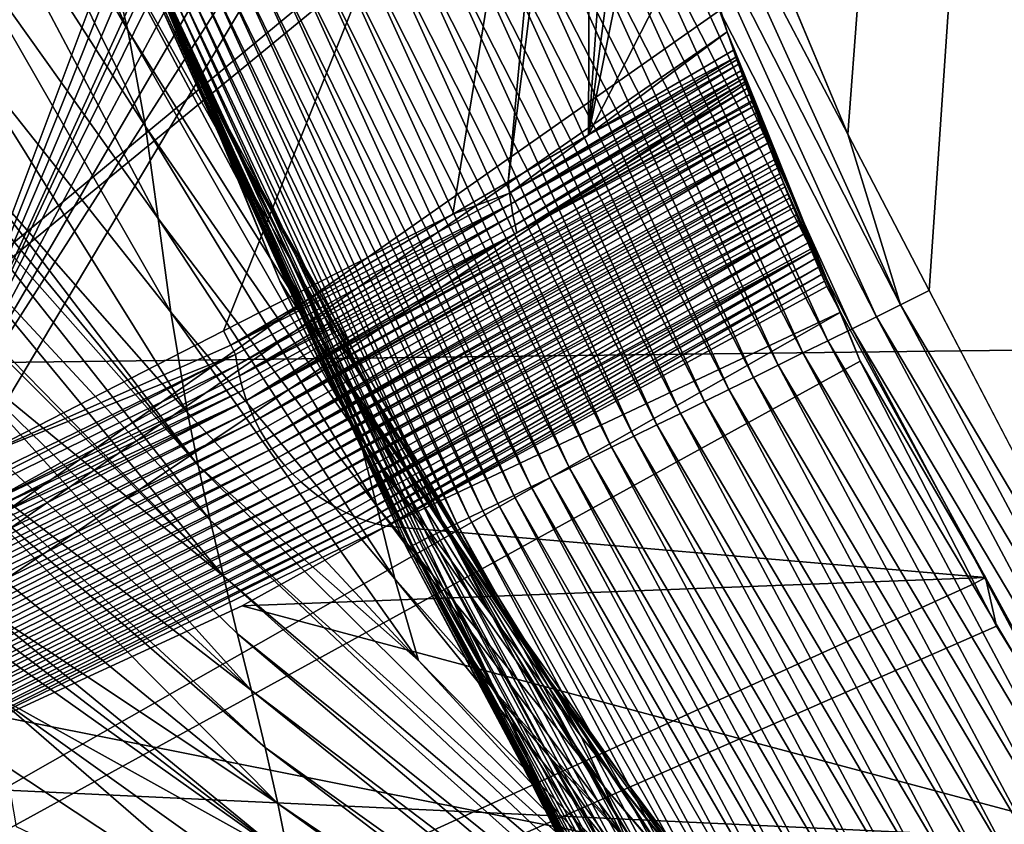
# Model space of a CAD drawing. Extents: x -65 to 65, y -42 to 13.
# Drawn here: x -13 to -11, y -6 to -5 of the extents above; entities that cross this region are included whole.
import ezdxf

# ---------------------------------------------------------------- set-up
doc = ezdxf.new("R2010")
doc.units = 0
doc.header["$MEASUREMENT"] = 0
doc.layers.add('L3', color=7, linetype='Continuous')

msp = doc.modelspace()

# ---------------------------------------------------------------- linework, layer by layer
at = {"layer": 'L3', "color": 7}
for points in [[(-10.31612, 10.24341, 12.1), (-11.46534, -4.888838, 12.1), (-11.67522, -4.387912, 12.1)], [(-11.35255, -5.105548, 12.1), (-11.46534, -4.888838, 12.1), (-10.31612, 10.24341, 12.1)], [(-10.31612, 10.24341, 12.1), (-10.97919, -5.822929, 12.1), (-11.35255, -5.105548, 12.1)], [(-12.76847, -5.384297, 141.3776), (-11.91167, -3.10074, 140.2781), (-11.91167, 2.38257, 141.7473)], [(-12.76847, -5.384297, 141.3776), (-11.91167, 2.38257, 141.7473), (-12.32166, 2.205048, 142.5319)], [(-12.32166, 2.205048, 142.5319), (-12.73656, 2.0254, 143.3258), (-12.76847, -5.384297, 141.3776)], [(-14.67255, 2.138803, 150.231), (-11.91167, -3.10074, 148.2069), (-15.52681, -7.442464, 147.8676)], [(-15.52681, -7.442464, 147.8676), (-11.91167, -3.10074, 148.2069), (-11.89431, -3.517003, 148.092)], [(-11.91003, -3.229023, 140.2401), (-11.91167, -3.10074, 140.2781), (-12.76847, -5.384297, 141.3776)], [(-11.90525, -3.354087, 140.196), (-11.91003, -3.229023, 140.2401), (-12.76847, -5.384297, 141.3776)], [(-12.76847, -5.384297, 141.3776), (-11.89756, -3.476148, 140.1463), (-11.90525, -3.354087, 140.196)], [(-12.76847, -5.384297, 141.3776), (-11.89376, -3.519615, 140.1262), (-11.89756, -3.476148, 140.1463)], [(-15.52681, -7.442464, 147.8676), (-11.89431, -3.517003, 148.092), (-11.89399, -3.51963, 148.0912)], [(-11.89399, -3.51963, 148.0912), (-11.84323, -3.925194, 147.9726), (-15.52681, -7.442464, 147.8676)], [(-11.88714, -3.595384, 140.0912), (-11.89376, -3.519615, 140.1262), (-12.76847, -5.384297, 141.3776)], [(-7.302893, -5.140664, 194.9313), (-6.990467, -3.571384, 189.0747), (-14.32871, -3.655606, 188.8733)], [(-11.87417, -3.711954, 140.0311), (-11.88714, -3.595384, 140.0912), (-12.76847, -5.384297, 141.3776)], [(-7.302893, -5.140664, 194.9313), (-14.32871, -3.655606, 188.8733), (-14.96902, -5.233385, 194.7613)], [(-12.76847, -5.384297, 141.3776), (-11.85879, -3.825987, 139.9661), (-11.87417, -3.711954, 140.0311)], [(-12.76847, -5.384297, 141.3776), (-11.84024, -3.935392, 139.8951), (-11.85879, -3.825987, 139.9661)], [(-11.84323, -3.925194, 147.9726), (-11.84107, -3.935518, 147.9694), (-15.52681, -7.442464, 147.8676)], [(-15.52681, -7.442464, 147.8676), (-11.84107, -3.935518, 147.9694), (-11.75937, -4.325417, 147.8491)], [(-12.68074, -5.340589, 141.2164), (-11.84024, -3.935392, 139.8951), (-12.76847, -5.384297, 141.3776)], [(-12.68074, -5.340589, 141.2164), (-12.33045, -5.161238, 140.5735), (-11.84024, -3.935392, 139.8951)], [(-12.01271, -4.999434, 139.9903), (-11.84024, -3.935392, 139.8951), (-12.33045, -5.161238, 140.5735)], [(-11.936, -4.954675, 139.8289), (-11.84024, -3.935392, 139.8951), (-12.01271, -4.999434, 139.9903)], [(-11.936, -4.954675, 139.8289), (-11.82133, -4.046897, 139.8228), (-11.84024, -3.935392, 139.8951)], [(-11.82489, -4.889846, 139.5952), (-11.82133, -4.046897, 139.8228), (-11.936, -4.954675, 139.8289)], [(-11.82489, -4.889846, 139.5952), (-11.77926, -4.24379, 139.6746), (-11.82133, -4.046897, 139.8228)], [(-12.73541, -4.27374, 41.9568), (-12.75425, -4.103729, 34.5248), (-12.46304, -4.744794, 41.93935)], [(-12.75425, -4.103729, 34.5248), (-12.49878, -4.59872, 34.51162), (-12.46304, -4.744794, 41.93935)], [(-11.75332, -4.345465, 139.5879), (-11.77926, -4.24379, 139.6746), (-11.82489, -4.889846, 139.5952)], [(-12.38147, -4.766538, 19.62646), (-12.60527, -4.256789, 19.63039), (-12.42773, -4.674115, 15.90732)], [(-12.38147, -4.766538, 19.62646), (-12.575, -4.348563, 23.352), (-12.60527, -4.256789, 19.63039)], [(-12.73541, -4.27374, 41.9568), (-12.46304, -4.744794, 41.93935), (-12.43878, -4.878072, 49.35365)], [(-12.72253, -4.43656, 49.37393), (-12.73541, -4.27374, 41.9568), (-12.43878, -4.878072, 49.35365)], [(-15.52681, -7.442464, 147.8676), (-11.75937, -4.325417, 147.8491), (-11.75342, -4.345462, 147.8425)], [(-11.75342, -4.345462, 147.8425), (-11.64304, -4.717578, 147.7215), (-15.52681, -7.442464, 147.8676)], [(-12.3379, -4.853499, 23.34589), (-12.54691, -4.436207, 27.07328), (-12.575, -4.348563, 23.352)], [(-12.38147, -4.766538, 19.62646), (-12.3379, -4.853499, 23.34589), (-12.575, -4.348563, 23.352)], [(-11.82489, -4.889846, 139.5952), (-11.73185, -4.429623, 139.5162), (-11.75332, -4.345465, 139.5879)], [(-11.75332, -4.345465, 139.5879), (-11.73185, -4.429623, 139.5162), (-11.63265, -4.746947, 147.7116)], [(-11.64304, -4.717578, 147.7215), (-11.75332, -4.345465, 139.5879), (-11.63265, -4.746947, 147.7116)], [(-11.71899, -4.406205, 12.10083), (-11.67522, -4.387912, 12.1), (-11.46534, -4.888838, 12.1)], [(-11.75324, -4.420508, 12.1034), (-11.71899, -4.406205, 12.10083), (-11.39223, -5.125287, 12.10084)], [(-11.46534, -4.888838, 12.1), (-11.39223, -5.125287, 12.10084), (-11.71899, -4.406205, 12.10083)], [(-11.82489, -4.889846, 139.5952), (-11.67985, -4.605569, 139.3485), (-11.73185, -4.429623, 139.5162)], [(-11.78793, -4.434994, 12.10777), (-11.75324, -4.420508, 12.1034), (-11.42553, -5.141682, 12.1034)], [(-11.75324, -4.420508, 12.1034), (-11.39223, -5.125287, 12.10084), (-11.42553, -5.141682, 12.1034)], [(-11.73185, -4.429623, 139.5162), (-11.67985, -4.605569, 139.3485), (-11.63265, -4.746947, 147.7116)], [(-12.71311, -4.59601, 56.77682), (-12.72253, -4.43656, 49.37393), (-12.42121, -5.00559, 56.75647)], [(-12.72253, -4.43656, 49.37393), (-12.43878, -4.878072, 49.35365), (-12.42121, -5.00559, 56.75647)], [(-12.54691, -4.436207, 27.07328), (-12.29749, -4.934778, 27.06495), (-12.22835, -5.079741, 34.49877)], [(-12.3379, -4.853499, 23.34589), (-12.29749, -4.934778, 27.06495), (-12.54691, -4.436207, 27.07328)], [(-12.22835, -5.079741, 34.49877), (-12.49878, -4.59872, 34.51162), (-12.54691, -4.436207, 27.07328)], [(-11.82296, -4.449625, 12.11403), (-11.78793, -4.434994, 12.10777), (-11.45926, -5.158296, 12.10777)], [(-11.78793, -4.434994, 12.10777), (-11.42553, -5.141682, 12.1034), (-11.45926, -5.158296, 12.10777)], [(-11.85821, -4.464346, 12.12226), (-11.82296, -4.449625, 12.11403), (-11.49331, -5.175068, 12.11403)], [(-11.82296, -4.449625, 12.11403), (-11.45926, -5.158296, 12.10777), (-11.49331, -5.175068, 12.11403)], [(-11.89355, -4.479103, 12.1325), (-11.85821, -4.464346, 12.12226), (-11.52759, -5.191945, 12.12225)], [(-11.85821, -4.464346, 12.12226), (-11.49331, -5.175068, 12.11403), (-11.52759, -5.191945, 12.12225)], [(-11.56194, -5.208868, 12.1325), (-11.92884, -4.493835, 12.14478), (-11.89355, -4.479103, 12.1325)], [(-11.89355, -4.479103, 12.1325), (-11.52759, -5.191945, 12.12225), (-11.56194, -5.208868, 12.1325)], [(-11.96392, -4.508487, 12.15917), (-11.92884, -4.493835, 12.14478), (-11.59624, -5.225763, 12.14478)], [(-11.56194, -5.208868, 12.1325), (-11.59624, -5.225763, 12.14478), (-11.92884, -4.493835, 12.14478)], [(-11.99865, -4.522991, 12.17564), (-11.96392, -4.508487, 12.15917), (-11.63035, -5.24256, 12.15917)], [(-11.96392, -4.508487, 12.15917), (-11.59624, -5.225763, 12.14478), (-11.63035, -5.24256, 12.15917)], [(-12.03288, -4.537287, 12.19423), (-11.99865, -4.522991, 12.17564), (-11.66412, -5.259197, 12.17566)], [(-11.99865, -4.522991, 12.17564), (-11.63035, -5.24256, 12.15917), (-11.66412, -5.259197, 12.17566)], [(-12.06644, -4.551301, 12.21488), (-12.03288, -4.537287, 12.19423), (-11.69739, -5.275579, 12.19422)], [(-12.03288, -4.537287, 12.19423), (-11.66412, -5.259197, 12.17566), (-11.69739, -5.275579, 12.19422)], [(-12.09918, -4.564975, 12.23756), (-12.06644, -4.551301, 12.21488), (-11.73002, -5.29165, 12.21488)], [(-12.06644, -4.551301, 12.21488), (-11.69739, -5.275579, 12.19422), (-11.73002, -5.29165, 12.21488)], [(-12.13095, -4.578239, 12.26223), (-12.09918, -4.564975, 12.23756), (-11.76185, -5.307329, 12.23757)], [(-12.09918, -4.564975, 12.23756), (-11.73002, -5.29165, 12.21488), (-11.76185, -5.307329, 12.23757)], [(-12.16159, -4.591034, 12.28879), (-12.13095, -4.578239, 12.26223), (-11.79273, -5.322538, 12.26223)], [(-12.13095, -4.578239, 12.26223), (-11.76185, -5.307329, 12.23757), (-11.79273, -5.322538, 12.26223)], [(-12.71311, -4.59601, 56.77682), (-12.42121, -5.00559, 56.75647), (-12.40365, -5.135503, 64.15285)], [(-12.70367, -4.756568, 64.16967), (-12.71311, -4.59601, 56.77682), (-12.40365, -5.135503, 64.15285)], [(-12.19096, -4.6033, 12.31716), (-12.16159, -4.591034, 12.28879), (-11.82252, -5.337208, 12.28878)], [(-12.16159, -4.591034, 12.28879), (-11.79273, -5.322538, 12.26223), (-11.82252, -5.337208, 12.28878)], [(-12.22835, -5.079741, 34.49877), (-12.1772, -5.202134, 41.92242), (-12.49878, -4.59872, 34.51162)], [(-12.46304, -4.744794, 41.93935), (-12.49878, -4.59872, 34.51162), (-12.1772, -5.202134, 41.92242)], [(-12.21893, -4.614978, 12.34721), (-12.19096, -4.6033, 12.31716), (-11.85107, -5.351272, 12.31715)], [(-12.19096, -4.6033, 12.31716), (-11.82252, -5.337208, 12.28878), (-11.85107, -5.351272, 12.31715)], [(-11.63249, -4.746897, 139.1995), (-11.67985, -4.605569, 139.3485), (-11.82489, -4.889846, 139.5952)], [(-11.63265, -4.746947, 147.7116), (-11.67985, -4.605569, 139.3485), (-11.63249, -4.746897, 139.1995)], [(-12.24537, -4.626021, 12.37884), (-12.21893, -4.614978, 12.34721), (-11.87826, -5.364664, 12.34721)], [(-12.21893, -4.614978, 12.34721), (-11.85107, -5.351272, 12.31715), (-11.87826, -5.364664, 12.34721)], [(-12.29328, -4.646027, 12.44625), (-12.27019, -4.636384, 12.4119), (-11.9281, -5.389208, 12.4119)], [(-12.27019, -4.636384, 12.4119), (-12.24537, -4.626021, 12.37884), (-11.90398, -5.377327, 12.37885)], [(-12.27019, -4.636384, 12.4119), (-11.90398, -5.377327, 12.37885), (-11.9281, -5.389208, 12.4119)], [(-12.24537, -4.626021, 12.37884), (-11.87826, -5.364664, 12.34721), (-11.90398, -5.377327, 12.37885)], [(-12.31456, -4.654915, 12.48171), (-12.29328, -4.646027, 12.44625), (-11.95055, -5.400264, 12.44624)], [(-12.29328, -4.646027, 12.44625), (-11.9281, -5.389208, 12.4119), (-11.95055, -5.400264, 12.44624)], [(-12.35148, -4.670336, 12.55534), (-12.33398, -4.663025, 12.51813), (-11.99012, -5.419756, 12.51814)], [(-12.33398, -4.663025, 12.51813), (-12.31456, -4.654915, 12.48171), (-11.97124, -5.410453, 12.48171)], [(-12.33398, -4.663025, 12.51813), (-11.97124, -5.410453, 12.48171), (-11.99012, -5.419756, 12.51814)], [(-12.31456, -4.654915, 12.48171), (-11.95055, -5.400264, 12.44624), (-11.97124, -5.410453, 12.48171)], [(-12.19833, -5.177135, 15.90545), (-12.38147, -4.766538, 19.62646), (-12.42773, -4.674115, 15.90732)], [(-12.19833, -5.177135, 15.90545), (-12.42773, -4.674115, 15.90732), (-12.41475, -4.69682, 12.90206)], [(-12.38066, -4.682519, 12.63142), (-12.36705, -4.676833, 12.59315), (-12.02227, -5.435588, 12.59316)], [(-12.36705, -4.676833, 12.59315), (-12.35148, -4.670336, 12.55534), (-12.00713, -5.428135, 12.55534)], [(-12.36705, -4.676833, 12.59315), (-12.00713, -5.428135, 12.55534), (-12.02227, -5.435588, 12.59316)], [(-12.35148, -4.670336, 12.55534), (-11.99012, -5.419756, 12.51814), (-12.00713, -5.428135, 12.55534)], [(-12.40992, -4.694738, 12.74722), (-12.40207, -4.691459, 12.70861), (-12.05632, -5.452357, 12.70861)], [(-12.40207, -4.691459, 12.70861), (-12.39233, -4.687391, 12.66996), (-12.04684, -5.447695, 12.66996)], [(-12.40207, -4.691459, 12.70861), (-12.04684, -5.447695, 12.66996), (-12.05632, -5.452357, 12.70861)], [(-12.39233, -4.687391, 12.66996), (-12.38066, -4.682519, 12.63142), (-12.0355, -5.442109, 12.63143)], [(-12.39233, -4.687391, 12.66996), (-12.0355, -5.442109, 12.63143), (-12.04684, -5.447695, 12.66996)], [(-12.38066, -4.682519, 12.63142), (-12.02227, -5.435588, 12.59316), (-12.0355, -5.442109, 12.63143)], [(-12.07632, -5.46221, 12.86136), (-12.41601, -4.697329, 12.89333), (-12.42265, -4.700052, 12.86136)], [(-12.42265, -4.700052, 12.86136), (-12.42015, -4.699009, 12.82374), (-12.07389, -5.461013, 12.82373)], [(-12.42265, -4.700052, 12.86136), (-12.07389, -5.461013, 12.82373), (-12.07632, -5.46221, 12.86136)], [(-12.42015, -4.699009, 12.82374), (-12.41593, -4.697246, 12.78564), (-12.06978, -5.458992, 12.78565)], [(-12.42015, -4.699009, 12.82374), (-12.06978, -5.458992, 12.78565), (-12.07389, -5.461013, 12.82373)], [(-12.41601, -4.697329, 12.89333), (-12.25259, -5.092218, 12.90365), (-12.41475, -4.69682, 12.90206)], [(-12.07003, -5.459047, 12.89464), (-12.25259, -5.092218, 12.90365), (-12.41601, -4.697329, 12.89333)], [(-12.07632, -5.46221, 12.86136), (-12.07003, -5.459047, 12.89464), (-12.41601, -4.697329, 12.89333)], [(-12.41593, -4.697246, 12.78564), (-12.40992, -4.694738, 12.74722), (-12.06395, -5.456115, 12.74722)], [(-12.41593, -4.697246, 12.78564), (-12.06395, -5.456115, 12.74722), (-12.06978, -5.458992, 12.78565)], [(-12.41475, -4.69682, 12.90206), (-12.25259, -5.092218, 12.90365), (-12.19833, -5.177135, 15.90545)], [(-12.40992, -4.694738, 12.74722), (-12.05632, -5.452357, 12.70861), (-12.06395, -5.456115, 12.74722)], [(-15.52681, -7.442464, 147.8676), (-11.64304, -4.717578, 147.7215), (-11.63265, -4.746947, 147.7116)], [(-15.52681, -7.442464, 147.8676), (-11.63265, -4.746947, 147.7116), (-11.60709, -4.819178, 147.6874)], [(-12.43878, -4.878072, 49.35365), (-12.46304, -4.744794, 41.93935), (-12.14273, -5.307041, 49.33403)], [(-12.46304, -4.744794, 41.93935), (-12.1772, -5.202134, 41.92242), (-12.14273, -5.307041, 49.33403)], [(-11.82489, -4.889846, 139.5952), (-11.62389, -4.772564, 139.1724), (-11.63249, -4.746897, 139.1995)], [(-11.63265, -4.746947, 147.7116), (-11.63249, -4.746897, 139.1995), (-11.60709, -4.819178, 147.6874)], [(-11.60709, -4.819178, 147.6874), (-11.63249, -4.746897, 139.1995), (-11.47604, -5.135828, 147.5776)], [(-11.47604, -5.135828, 147.5776), (-11.63249, -4.746897, 139.1995), (-11.62389, -4.772564, 139.1724)], [(-12.3803, -5.274192, 71.5485), (-12.6912, -4.92178, 71.55861), (-12.70367, -4.756568, 64.16967)], [(-12.70367, -4.756568, 64.16967), (-12.40365, -5.135503, 64.15285), (-12.3803, -5.274192, 71.5485)], [(-12.13914, -5.264867, 19.62258), (-12.38147, -4.766538, 19.62646), (-12.19833, -5.177135, 15.90545)], [(-12.13914, -5.264867, 19.62258), (-12.3379, -4.853499, 23.34589), (-12.38147, -4.766538, 19.62646)], [(-11.82489, -4.889846, 139.5952), (-11.62051, -4.782071, 139.1626), (-11.62389, -4.772564, 139.1724)], [(-11.47604, -5.135828, 147.5776), (-11.62389, -4.772564, 139.1724), (-11.62051, -4.782071, 139.1626)], [(-11.82489, -4.889846, 139.5952), (-11.93403, -4.970651, 139.8254), (-11.62051, -4.782071, 139.1626)], [(-11.93403, -4.970651, 139.8254), (-11.61919, -4.78575, 139.1593), (-11.62051, -4.782071, 139.1626)], [(-11.93403, -4.970651, 139.8254), (-11.61709, -4.791609, 139.1541), (-11.61919, -4.78575, 139.1593)], [(-11.62051, -4.782071, 139.1626), (-11.61919, -4.78575, 139.1593), (-11.47604, -5.135828, 147.5776)], [(-11.61919, -4.78575, 139.1593), (-11.61709, -4.791609, 139.1541), (-11.47604, -5.135828, 147.5776)], [(-11.93183, -4.98551, 139.8224), (-11.61709, -4.791609, 139.1541), (-11.93403, -4.970651, 139.8254)], [(-11.93183, -4.98551, 139.8224), (-11.61364, -4.801194, 139.1467), (-11.61709, -4.791609, 139.1541)], [(-11.61129, -4.807652, 139.1424), (-11.61364, -4.801194, 139.1467), (-11.93183, -4.98551, 139.8224)], [(-11.47604, -5.135828, 147.5776), (-11.61709, -4.791609, 139.1541), (-11.61364, -4.801194, 139.1467)], [(-11.47604, -5.135828, 147.5776), (-11.61364, -4.801194, 139.1467), (-11.61129, -4.807652, 139.1424)], [(-11.61129, -4.807652, 139.1424), (-11.93183, -4.98551, 139.8224), (-11.92962, -5.00033, 139.8193)], [(-11.92962, -5.00033, 139.8193), (-11.60977, -4.811842, 139.1399), (-11.61129, -4.807652, 139.1424)], [(-11.92962, -5.00033, 139.8193), (-11.60812, -4.816358, 139.1373), (-11.60977, -4.811842, 139.1399)], [(-11.61129, -4.807652, 139.1424), (-11.60977, -4.811842, 139.1399), (-11.47604, -5.135828, 147.5776)], [(-11.60977, -4.811842, 139.1399), (-11.60812, -4.816358, 139.1373), (-11.47604, -5.135828, 147.5776)], [(-11.60709, -4.819178, 147.6874), (-11.47604, -5.135828, 147.5776), (-15.52681, -7.442464, 147.8676)], [(-11.92962, -5.00033, 139.8193), (-11.92659, -5.015052, 139.8167), (-11.60812, -4.816358, 139.1373)], [(-11.60482, -4.825375, 139.133), (-11.60812, -4.816358, 139.1373), (-11.92659, -5.015052, 139.8167)], [(-11.60482, -4.825375, 139.133), (-11.92659, -5.015052, 139.8167), (-11.9242, -5.025444, 139.815)], [(-11.60482, -4.825375, 139.133), (-11.9242, -5.025444, 139.815), (-11.60175, -4.833713, 139.1298)], [(-11.47604, -5.135828, 147.5776), (-11.60812, -4.816358, 139.1373), (-11.60482, -4.825375, 139.133)], [(-11.55718, -4.949865, 139.2368), (-11.60482, -4.825375, 139.133), (-11.60175, -4.833713, 139.1298)], [(-11.60482, -4.825375, 139.133), (-11.55718, -4.949865, 139.2368), (-11.47604, -5.135828, 147.5776)], [(-12.78403, -4.875372, 75.25612), (-12.7916, -4.83119, 73.59823), (-12.36555, -5.347636, 75.24741)], [(-12.36555, -5.347636, 75.24741), (-12.7916, -4.83119, 73.59823), (-12.6912, -4.92178, 71.55861)], [(-11.60175, -4.833713, 139.1298), (-11.9242, -5.025444, 139.815), (-11.59852, -4.842423, 139.1272)], [(-11.9242, -5.025444, 139.815), (-11.59772, -4.844556, 139.1267), (-11.59852, -4.842423, 139.1272)], [(-11.60175, -4.833713, 139.1298), (-11.59852, -4.842423, 139.1272), (-11.55718, -4.949865, 139.2368)], [(-11.55718, -4.949865, 139.2368), (-11.59852, -4.842423, 139.1272), (-11.59772, -4.844556, 139.1267)], [(-12.03172, -5.41999, 27.0568), (-12.29749, -4.934778, 27.06495), (-12.3379, -4.853499, 23.34589)], [(-12.13914, -5.264867, 19.62258), (-12.03172, -5.41999, 27.0568), (-12.3379, -4.853499, 23.34589)], [(-12.29844, -5.257783, 140.5639), (-11.59218, -4.859385, 139.1243), (-11.59566, -4.850111, 139.1255)], [(-12.29844, -5.257783, 140.5639), (-11.59566, -4.850111, 139.1255), (-11.9242, -5.025444, 139.815)], [(-11.9242, -5.025444, 139.815), (-11.59566, -4.850111, 139.1255), (-11.59772, -4.844556, 139.1267)], [(-11.55718, -4.949865, 139.2368), (-11.59772, -4.844556, 139.1267), (-11.59566, -4.850111, 139.1255)], [(-11.59566, -4.850111, 139.1255), (-11.59218, -4.859385, 139.1243), (-11.55718, -4.949865, 139.2368)], [(-12.29844, -5.257783, 140.5639), (-11.58869, -4.868648, 139.1239), (-11.59218, -4.859385, 139.1243)], [(-12.29844, -5.257783, 140.5639), (-11.58711, -4.872827, 139.1241), (-11.58869, -4.868648, 139.1239)], [(-11.55718, -4.949865, 139.2368), (-11.59218, -4.859385, 139.1243), (-11.58869, -4.868648, 139.1239)], [(-11.58869, -4.868648, 139.1239), (-11.58711, -4.872827, 139.1241), (-11.55718, -4.949865, 139.2368)], [(-12.34884, -5.423537, 78.94737), (-12.76716, -4.973849, 78.9514), (-12.78403, -4.875372, 75.25612)], [(-12.34884, -5.423537, 78.94737), (-12.78403, -4.875372, 75.25612), (-12.36555, -5.347636, 75.24741)], [(-12.43878, -4.878072, 49.35365), (-12.14273, -5.307041, 49.33403), (-12.11799, -5.404219, 56.73681)], [(-12.42121, -5.00559, 56.75647), (-12.43878, -4.878072, 49.35365), (-12.11799, -5.404219, 56.73681)], [(-12.29282, -5.272004, 140.563), (-11.58711, -4.872827, 139.1241), (-12.29844, -5.257783, 140.5639)], [(-12.29282, -5.272004, 140.563), (-11.58516, -4.877947, 139.1243), (-11.58711, -4.872827, 139.1241)], [(-12.2865, -5.285732, 140.5625), (-11.58516, -4.877947, 139.1243), (-12.29282, -5.272004, 140.563)], [(-12.2865, -5.285732, 140.5625), (-11.58159, -4.88733, 139.1255), (-11.58516, -4.877947, 139.1243)], [(-11.55718, -4.949865, 139.2368), (-11.58711, -4.872827, 139.1241), (-11.58516, -4.877947, 139.1243)], [(-11.55718, -4.949865, 139.2368), (-11.58516, -4.877947, 139.1243), (-11.58159, -4.88733, 139.1255)], [(-11.58004, -4.891377, 139.1263), (-11.58159, -4.88733, 139.1255), (-12.2865, -5.285732, 140.5625)], [(-11.58004, -4.891377, 139.1263), (-12.2865, -5.285732, 140.5625), (-11.57624, -4.901235, 139.1288)], [(-11.936, -4.954675, 139.8289), (-11.93403, -4.970651, 139.8254), (-11.82489, -4.889846, 139.5952)], [(-11.58159, -4.88733, 139.1255), (-11.58004, -4.891377, 139.1263), (-11.55718, -4.949865, 139.2368)], [(-11.55718, -4.949865, 139.2368), (-11.58004, -4.891377, 139.1263), (-11.57624, -4.901235, 139.1288)], [(-11.46534, -4.888838, 12.1), (-11.35255, -5.105548, 12.1), (-11.39223, -5.125287, 12.10084)], [(-11.57624, -4.901235, 139.1288), (-12.2865, -5.285732, 140.5625), (-12.27949, -5.299091, 140.5625)], [(-11.57624, -4.901235, 139.1288), (-12.27949, -5.299091, 140.5625), (-12.27182, -5.312035, 140.563)], [(-11.57624, -4.901235, 139.1288), (-12.27182, -5.312035, 140.563), (-11.57183, -4.912632, 139.1328)], [(-11.57624, -4.901235, 139.1288), (-11.57183, -4.912632, 139.1328), (-11.55718, -4.949865, 139.2368)], [(-12.36555, -5.347636, 75.24741), (-12.6912, -4.92178, 71.55861), (-12.3803, -5.274192, 71.5485)], [(-11.57183, -4.912632, 139.1328), (-12.27182, -5.312035, 140.563), (-11.56735, -4.924118, 139.138)], [(-11.56735, -4.924118, 139.138), (-12.27182, -5.312035, 140.563), (-12.26353, -5.324519, 140.5639)], [(-11.56735, -4.924118, 139.138), (-12.26353, -5.324519, 140.5639), (-11.56511, -4.929813, 139.1412)], [(-11.55718, -4.949865, 139.2368), (-11.57183, -4.912632, 139.1328), (-11.56735, -4.924118, 139.138)], [(-11.55718, -4.949865, 139.2368), (-11.56735, -4.924118, 139.138), (-11.56511, -4.929813, 139.1412)], [(-12.22835, -5.079741, 34.49877), (-12.29749, -4.934778, 27.06495), (-11.94344, -5.546621, 34.48627)], [(-12.03172, -5.41999, 27.0568), (-11.94344, -5.546621, 34.48627), (-12.29749, -4.934778, 27.06495)], [(-12.26353, -5.324519, 140.5639), (-11.5628, -4.935672, 139.1445), (-11.56511, -4.929813, 139.1412)], [(-12.26353, -5.324519, 140.5639), (-11.55957, -4.943841, 139.15), (-11.5628, -4.935672, 139.1445)], [(-11.56511, -4.929813, 139.1412), (-11.5628, -4.935672, 139.1445), (-11.55718, -4.949865, 139.2368)], [(-11.55718, -4.949865, 139.2368), (-11.5628, -4.935672, 139.1445), (-11.55957, -4.943841, 139.15)], [(-12.25463, -5.3365, 140.5653), (-11.55957, -4.943841, 139.15), (-12.26353, -5.324519, 140.5639)], [(-12.25463, -5.3365, 140.5653), (-11.55779, -4.948338, 139.153), (-11.55957, -4.943841, 139.15)], [(-11.55419, -4.957332, 139.1602), (-11.55779, -4.948338, 139.153), (-12.25463, -5.3365, 140.5653)], [(-11.55718, -4.949865, 139.2368), (-11.55957, -4.943841, 139.15), (-11.55779, -4.948338, 139.153)], [(-11.55779, -4.948338, 139.153), (-11.55419, -4.957332, 139.1602), (-11.55718, -4.949865, 139.2368)], [(-11.54062, -4.990947, 139.1935), (-11.53674, -5.000383, 139.2056), (-11.55718, -4.949865, 139.2368)], [(-11.53674, -5.000383, 139.2056), (-11.53344, -5.008416, 139.2159), (-11.55718, -4.949865, 139.2368)], [(-11.55718, -4.949865, 139.2368), (-11.53344, -5.008416, 139.2159), (-11.53114, -5.013959, 139.2244)], [(-11.55718, -4.949865, 139.2368), (-11.53114, -5.013959, 139.2244), (-11.52571, -5.027051, 139.2442)], [(-11.52571, -5.027051, 139.2442), (-11.52047, -5.039525, 139.2668), (-11.55718, -4.949865, 139.2368)], [(-11.55718, -4.949865, 139.2368), (-11.52047, -5.039525, 139.2668), (-11.51696, -5.047881, 139.282)], [(-11.55718, -4.949865, 139.2368), (-11.51696, -5.047881, 139.282), (-11.5154, -5.05154, 139.2898)], [(-11.55718, -4.949865, 139.2368), (-11.55419, -4.957332, 139.1602), (-11.55236, -4.961932, 139.1639)], [(-11.55718, -4.949865, 139.2368), (-11.55236, -4.961932, 139.1639), (-11.54833, -4.971928, 139.1734)], [(-11.54833, -4.971928, 139.1734), (-11.54605, -4.977582, 139.1788), (-11.55718, -4.949865, 139.2368)], [(-11.55718, -4.949865, 139.2368), (-11.54605, -4.977582, 139.1788), (-11.54248, -4.986363, 139.1885)], [(-11.55718, -4.949865, 139.2368), (-11.54248, -4.986363, 139.1885), (-11.54062, -4.990947, 139.1935)], [(-11.5154, -5.05154, 139.2898), (-11.51113, -5.061595, 139.3113), (-11.55718, -4.949865, 139.2368)], [(-11.55718, -4.949865, 139.2368), (-11.51113, -5.061595, 139.3113), (-11.50622, -5.073035, 139.3407)], [(-11.55718, -4.949865, 139.2368), (-11.50622, -5.073035, 139.3407), (-11.50181, -5.083317, 139.367)], [(-11.50181, -5.083317, 139.367), (-11.49795, -5.092212, 139.3957), (-11.55718, -4.949865, 139.2368)], [(-11.55718, -4.949865, 139.2368), (-11.49795, -5.092212, 139.3957), (-11.49469, -5.099737, 139.42)], [(-11.55718, -4.949865, 139.2368), (-11.49469, -5.099737, 139.42), (-11.47533, -5.135233, 139.5479)], [(-11.47604, -5.135828, 147.5776), (-11.55718, -4.949865, 139.2368), (-11.47533, -5.135233, 139.5479)], [(-12.25463, -5.3365, 140.5653), (-12.24546, -5.347625, 140.5671), (-11.55419, -4.957332, 139.1602)], [(-12.24546, -5.347625, 140.5671), (-11.55236, -4.961932, 139.1639), (-11.55419, -4.957332, 139.1602)], [(-12.24546, -5.347625, 140.5671), (-11.54833, -4.971928, 139.1734), (-11.55236, -4.961932, 139.1639)], [(-11.936, -4.954675, 139.8289), (-12.01271, -4.999434, 139.9903), (-11.93403, -4.970651, 139.8254)], [(-12.33058, -5.501345, 82.64848), (-12.76716, -4.973849, 78.9514), (-12.34884, -5.423537, 78.94737)], [(-12.33058, -5.501345, 82.64848), (-12.75028, -5.072395, 82.64928), (-12.76716, -4.973849, 78.9514)], [(-11.93403, -4.970651, 139.8254), (-12.01271, -4.999434, 139.9903), (-12.32054, -5.180961, 140.5734)], [(-11.93403, -4.970651, 139.8254), (-12.32054, -5.180961, 140.5734), (-11.93183, -4.98551, 139.8224)], [(-12.23476, -5.359266, 140.5695), (-11.54833, -4.971928, 139.1734), (-12.24546, -5.347625, 140.5671)], [(-12.23476, -5.359266, 140.5695), (-11.54605, -4.977582, 139.1788), (-11.54833, -4.971928, 139.1734)], [(-11.54248, -4.986363, 139.1885), (-11.54605, -4.977582, 139.1788), (-12.23476, -5.359266, 140.5695)], [(-11.93183, -4.98551, 139.8224), (-12.32054, -5.180961, 140.5734), (-12.31389, -5.193874, 140.5735)], [(-11.93183, -4.98551, 139.8224), (-12.31389, -5.193874, 140.5735), (-12.31161, -5.208642, 140.5706)], [(-11.92962, -5.00033, 139.8193), (-11.93183, -4.98551, 139.8224), (-12.31161, -5.208642, 140.5706)], [(-12.23476, -5.359266, 140.5695), (-12.22338, -5.370321, 140.5725), (-11.54248, -4.986363, 139.1885)], [(-12.22338, -5.370321, 140.5725), (-11.54062, -4.990947, 139.1935), (-11.54248, -4.986363, 139.1885)], [(-12.22338, -5.370321, 140.5725), (-11.53674, -5.000383, 139.2056), (-11.54062, -4.990947, 139.1935)], [(-12.40365, -5.135503, 64.15285), (-12.42121, -5.00559, 56.75647), (-12.09333, -5.504942, 64.13658)], [(-12.42121, -5.00559, 56.75647), (-12.11799, -5.404219, 56.73681), (-12.09333, -5.504942, 64.13658)], [(-12.33045, -5.161238, 140.5735), (-12.32054, -5.180961, 140.5734), (-12.01271, -4.999434, 139.9903)], [(-11.92962, -5.00033, 139.8193), (-12.31161, -5.208642, 140.5706), (-12.30856, -5.223395, 140.5681)], [(-12.30856, -5.223395, 140.5681), (-11.92659, -5.015052, 139.8167), (-11.92962, -5.00033, 139.8193)], [(-12.21149, -5.38061, 140.5759), (-11.53674, -5.000383, 139.2056), (-12.22338, -5.370321, 140.5725)], [(-12.21149, -5.38061, 140.5759), (-11.53344, -5.008416, 139.2159), (-11.53674, -5.000383, 139.2056)], [(-12.30856, -5.223395, 140.5681), (-11.9242, -5.025444, 139.815), (-11.92659, -5.015052, 139.8167)], [(-11.53114, -5.013959, 139.2244), (-11.53344, -5.008416, 139.2159), (-12.21149, -5.38061, 140.5759)], [(-12.19914, -5.390094, 140.5798), (-11.53114, -5.013959, 139.2244), (-12.21149, -5.38061, 140.5759)], [(-12.18639, -5.398742, 140.5842), (-11.53114, -5.013959, 139.2244), (-12.19914, -5.390094, 140.5798)], [(-12.18639, -5.398742, 140.5842), (-11.52571, -5.027051, 139.2442), (-11.53114, -5.013959, 139.2244)], [(-12.30616, -5.23366, 140.5665), (-11.9242, -5.025444, 139.815), (-12.30856, -5.223395, 140.5681)], [(-12.30318, -5.24348, 140.5654), (-11.9242, -5.025444, 139.815), (-12.30616, -5.23366, 140.5665)], [(-11.9242, -5.025444, 139.815), (-12.30318, -5.24348, 140.5654), (-12.29844, -5.257783, 140.5639)], [(-12.17329, -5.406527, 140.589), (-11.52571, -5.027051, 139.2442), (-12.18639, -5.398742, 140.5842)], [(-12.17329, -5.406527, 140.589), (-11.52047, -5.039525, 139.2668), (-11.52571, -5.027051, 139.2442)], [(-12.17329, -5.406527, 140.589), (-11.51696, -5.047881, 139.282), (-11.52047, -5.039525, 139.2668)], [(-11.5154, -5.05154, 139.2898), (-11.51696, -5.047881, 139.282), (-12.17329, -5.406527, 140.589)], [(-12.15989, -5.413425, 140.5942), (-11.5154, -5.05154, 139.2898), (-12.17329, -5.406527, 140.589)], [(-12.14655, -5.419294, 140.5996), (-11.5154, -5.05154, 139.2898), (-12.15989, -5.413425, 140.5942)], [(-12.14655, -5.419294, 140.5996), (-11.51113, -5.061595, 139.3113), (-11.5154, -5.05154, 139.2898)], [(-12.13274, -5.424373, 140.6055), (-11.51113, -5.061595, 139.3113), (-12.14655, -5.419294, 140.5996)], [(-12.13274, -5.424373, 140.6055), (-11.50622, -5.073035, 139.3407), (-11.51113, -5.061595, 139.3113)], [(-12.33058, -5.501345, 82.64848), (-12.74804, -5.085478, 83.14021), (-12.75028, -5.072395, 82.64928)], [(-12.1188, -5.428513, 140.6117), (-11.50622, -5.073035, 139.3407), (-12.13274, -5.424373, 140.6055)], [(-12.1188, -5.428513, 140.6117), (-11.50181, -5.083317, 139.367), (-11.50622, -5.073035, 139.3407)], [(-12.73339, -5.171027, 86.35034), (-12.74804, -5.085478, 83.14021), (-12.33058, -5.501345, 82.64848)], [(-12.22835, -5.079741, 34.49877), (-11.94344, -5.546621, 34.48627), (-11.87835, -5.645648, 41.90601)], [(-11.87835, -5.645648, 41.90601), (-12.1772, -5.202134, 41.92242), (-12.22835, -5.079741, 34.49877)], [(-12.10479, -5.431701, 140.6183), (-11.50181, -5.083317, 139.367), (-12.1188, -5.428513, 140.6117)], [(-12.10479, -5.431701, 140.6183), (-11.49795, -5.092212, 139.3957), (-11.50181, -5.083317, 139.367)], [(-12.25259, -5.092218, 12.90365), (-12.06858, -5.458307, 12.90499), (-12.19833, -5.177135, 15.90545)], [(-12.07003, -5.459047, 12.89464), (-12.06858, -5.458307, 12.90499), (-12.25259, -5.092218, 12.90365)], [(-11.49469, -5.099737, 139.42), (-11.49795, -5.092212, 139.3957), (-12.10479, -5.431701, 140.6183)], [(-12.10479, -5.431701, 140.6183), (-11.47533, -5.135233, 139.5479), (-11.49469, -5.099737, 139.42)], [(-11.39223, -5.125287, 12.10084), (-11.35255, -5.105548, 12.1), (-10.97919, -5.822929, 12.1)], [(-11.42553, -5.141682, 12.1034), (-11.39223, -5.125287, 12.10084), (-11.02125, -5.822986, 12.10083)], [(-11.39223, -5.125287, 12.10084), (-10.97919, -5.822929, 12.1), (-11.02125, -5.822986, 12.10083)], [(-15.52681, -7.442464, 147.8676), (-11.47604, -5.135828, 147.5776), (-11.44814, -5.203222, 147.5543)], [(-7.5248, -6.710888, 200.7913), (-7.302893, -5.140664, 194.9313), (-14.96902, -5.233385, 194.7613)], [(-12.40365, -5.135503, 64.15285), (-12.09333, -5.504942, 64.13658), (-12.06032, -5.617975, 71.53858)], [(-12.3803, -5.274192, 71.5485), (-12.40365, -5.135503, 64.15285), (-12.06032, -5.617975, 71.53858)], [(-12.10479, -5.431701, 140.6183), (-11.2748, -5.502978, 140.874), (-11.47533, -5.135233, 139.5479)], [(-11.47604, -5.135828, 147.5776), (-11.47533, -5.135233, 139.5479), (-11.44814, -5.203222, 147.5543)], [(-11.44814, -5.203222, 147.5543), (-11.47533, -5.135233, 139.5479), (-11.2748, -5.502978, 140.874)], [(-11.45926, -5.158296, 12.10777), (-11.42553, -5.141682, 12.1034), (-11.05346, -5.841416, 12.10339)], [(-11.42553, -5.141682, 12.1034), (-11.02125, -5.822986, 12.10083), (-11.05346, -5.841416, 12.10339)], [(-12.68074, -5.340589, 141.2164), (-12.32054, -5.180961, 140.5734), (-12.33045, -5.161238, 140.5735)], [(-11.49331, -5.175068, 12.11403), (-11.45926, -5.158296, 12.10777), (-11.08609, -5.860091, 12.10776)], [(-11.45926, -5.158296, 12.10777), (-11.05346, -5.841416, 12.10339), (-11.08609, -5.860091, 12.10776)], [(-12.33058, -5.501345, 82.64848), (-12.31136, -5.580332, 86.35064), (-12.73339, -5.171027, 86.35034)], [(-12.73339, -5.171027, 86.35034), (-12.31136, -5.580332, 86.35064), (-12.29188, -5.659678, 90.05369)], [(-12.73339, -5.171027, 86.35034), (-12.29188, -5.659678, 90.05369), (-12.71648, -5.269748, 90.05478)], [(-12.68074, -5.340589, 141.2164), (-12.31389, -5.193874, 140.5735), (-12.32054, -5.180961, 140.5734)], [(-12.19833, -5.177135, 15.90545), (-12.06858, -5.458307, 12.90499), (-11.94958, -5.66944, 15.90363)], [(-12.19833, -5.177135, 15.90545), (-11.94958, -5.66944, 15.90363), (-12.13914, -5.264867, 19.62258)], [(-11.52759, -5.191945, 12.12225), (-11.49331, -5.175068, 12.11403), (-11.11904, -5.878952, 12.11403)], [(-11.49331, -5.175068, 12.11403), (-11.08609, -5.860091, 12.10776), (-11.11904, -5.878952, 12.11403)], [(-13.03778, -5.547302, 141.8475), (-13.03567, -5.562173, 141.8446), (-12.31389, -5.193874, 140.5735)], [(-13.03778, -5.547302, 141.8475), (-12.31389, -5.193874, 140.5735), (-12.68074, -5.340589, 141.2164)], [(-12.31161, -5.208642, 140.5706), (-12.31389, -5.193874, 140.5735), (-13.03567, -5.562173, 141.8446)], [(-11.56194, -5.208868, 12.1325), (-11.52759, -5.191945, 12.12225), (-11.1522, -5.897926, 12.12226)], [(-11.52759, -5.191945, 12.12225), (-11.11904, -5.878952, 12.11403), (-11.1522, -5.897926, 12.12226)], [(-15.52681, -7.442464, 147.8676), (-11.44814, -5.203222, 147.5543), (-11.28966, -5.511172, 147.4421)], [(-12.31161, -5.208642, 140.5706), (-13.03567, -5.562173, 141.8446), (-12.66108, -5.401649, 141.2103)], [(-12.30856, -5.223395, 140.5681), (-12.31161, -5.208642, 140.5706), (-12.66108, -5.401649, 141.2103)], [(-11.87835, -5.645648, 41.90601), (-11.83478, -5.723352, 49.31509), (-12.1772, -5.202134, 41.92242)], [(-12.14273, -5.307041, 49.33403), (-12.1772, -5.202134, 41.92242), (-11.83478, -5.723352, 49.31509)], [(-11.18544, -5.916945, 12.13249), (-11.59624, -5.225763, 12.14478), (-11.56194, -5.208868, 12.1325)], [(-11.56194, -5.208868, 12.1325), (-11.1522, -5.897926, 12.12226), (-11.18544, -5.916945, 12.13249)], [(-11.44814, -5.203222, 147.5543), (-11.2748, -5.502978, 140.874), (-11.28966, -5.511172, 147.4421)], [(-12.30856, -5.223395, 140.5681), (-12.66108, -5.401649, 141.2103), (-12.30616, -5.23366, 140.5665)], [(-7.5248, -6.710888, 200.7913), (-14.96902, -5.233385, 194.7613), (-15.42368, -6.815142, 200.6638)], [(-12.30616, -5.23366, 140.5665), (-12.66108, -5.401649, 141.2103), (-12.65856, -5.411869, 141.2089)], [(-12.30616, -5.23366, 140.5665), (-12.65856, -5.411869, 141.2089), (-12.30318, -5.24348, 140.5654)], [(-11.63035, -5.24256, 12.15917), (-11.59624, -5.225763, 12.14478), (-11.21862, -5.935936, 12.14478)], [(-11.18544, -5.916945, 12.13249), (-11.21862, -5.935936, 12.14478), (-11.59624, -5.225763, 12.14478)], [(-12.30318, -5.24348, 140.5654), (-12.65856, -5.411869, 141.2089), (-12.65571, -5.421869, 141.2078)], [(-12.30318, -5.24348, 140.5654), (-12.65571, -5.421869, 141.2078), (-12.29844, -5.257783, 140.5639)], [(-11.66412, -5.259197, 12.17566), (-11.63035, -5.24256, 12.15917), (-11.25162, -5.954823, 12.15918)], [(-11.63035, -5.24256, 12.15917), (-11.21862, -5.935936, 12.14478), (-11.25162, -5.954823, 12.15918)], [(-12.29844, -5.257783, 140.5639), (-12.65571, -5.421869, 141.2078), (-13.02277, -5.611619, 141.8388)], [(-12.29844, -5.257783, 140.5639), (-13.02277, -5.611619, 141.8388), (-13.01735, -5.625751, 141.8382)], [(-12.29844, -5.257783, 140.5639), (-13.01735, -5.625751, 141.8382), (-12.29282, -5.272004, 140.563)], [(-11.75004, -5.891527, 27.04882), (-12.03172, -5.41999, 27.0568), (-12.13914, -5.264867, 19.62258)], [(-12.13914, -5.264867, 19.62258), (-11.94958, -5.66944, 15.90363), (-11.87868, -5.751234, 19.61875)], [(-12.13914, -5.264867, 19.62258), (-11.87868, -5.751234, 19.61875), (-11.75004, -5.891527, 27.04882)], [(-11.69739, -5.275579, 12.19422), (-11.66412, -5.259197, 12.17566), (-11.28429, -5.973519, 12.17566)], [(-11.66412, -5.259197, 12.17566), (-11.25162, -5.954823, 12.15918), (-11.28429, -5.973519, 12.17566)], [(-12.29282, -5.272004, 140.563), (-13.01735, -5.625751, 141.8382), (-13.01123, -5.639573, 141.8381)], [(-12.29282, -5.272004, 140.563), (-13.01123, -5.639573, 141.8381), (-12.2865, -5.285732, 140.5625)], [(-12.71648, -5.269748, 90.05478), (-12.29188, -5.659678, 90.05369), (-12.70449, -5.339766, 92.68218)], [(-12.3803, -5.274192, 71.5485), (-12.06032, -5.617975, 71.53858), (-12.36555, -5.347636, 75.24741)], [(-11.73002, -5.29165, 12.21488), (-11.69739, -5.275579, 12.19422), (-11.31649, -5.991941, 12.19423)], [(-11.69739, -5.275579, 12.19422), (-11.28429, -5.973519, 12.17566), (-11.31649, -5.991941, 12.19423)], [(-12.2865, -5.285732, 140.5625), (-13.01123, -5.639573, 141.8381), (-13.00444, -5.653039, 141.8385)], [(-12.2865, -5.285732, 140.5625), (-13.00444, -5.653039, 141.8385), (-12.27949, -5.299091, 140.5625)], [(-11.76185, -5.307329, 12.23757), (-11.73002, -5.29165, 12.21488), (-11.34805, -6.010003, 12.21488)], [(-11.73002, -5.29165, 12.21488), (-11.31649, -5.991941, 12.19423), (-11.34805, -6.010003, 12.21488)], [(-12.27949, -5.299091, 140.5625), (-13.00444, -5.653039, 141.8385), (-12.997, -5.666098, 141.8394)], [(-12.27949, -5.299091, 140.5625), (-12.997, -5.666098, 141.8394), (-12.27182, -5.312035, 140.563)], [(-12.11799, -5.404219, 56.73681), (-12.14273, -5.307041, 49.33403), (-11.80381, -5.791744, 56.71783)], [(-12.14273, -5.307041, 49.33403), (-11.83478, -5.723352, 49.31509), (-11.80381, -5.791744, 56.71783)], [(-12.27182, -5.312035, 140.563), (-12.997, -5.666098, 141.8394), (-12.98896, -5.678706, 141.8408)], [(-12.27182, -5.312035, 140.563), (-12.98896, -5.678706, 141.8408), (-12.26353, -5.324519, 140.5639)], [(-11.79273, -5.322538, 12.26223), (-11.76185, -5.307329, 12.23757), (-11.37885, -6.02763, 12.23757)], [(-11.76185, -5.307329, 12.23757), (-11.34805, -6.010003, 12.21488), (-11.37885, -6.02763, 12.23757)], [(-12.26353, -5.324519, 140.5639), (-12.98896, -5.678706, 141.8408), (-12.98035, -5.690819, 141.8426)], [(-12.26353, -5.324519, 140.5639), (-12.98035, -5.690819, 141.8426), (-12.25463, -5.3365, 140.5653)], [(-11.82252, -5.337208, 12.28878), (-11.79273, -5.322538, 12.26223), (-11.40872, -6.044726, 12.26222)], [(-11.79273, -5.322538, 12.26223), (-11.37885, -6.02763, 12.23757), (-11.40872, -6.044726, 12.26222)], [(-12.25463, -5.3365, 140.5653), (-12.98035, -5.690819, 141.8426), (-12.97146, -5.702085, 141.8449)], [(-12.25463, -5.3365, 140.5653), (-12.97146, -5.702085, 141.8449), (-12.24546, -5.347625, 140.5671)], [(-12.24546, -5.347625, 140.5671), (-12.97146, -5.702085, 141.8449), (-12.9611, -5.713885, 141.848)], [(-12.24546, -5.347625, 140.5671), (-12.9611, -5.713885, 141.848), (-12.23476, -5.359266, 140.5695)], [(-12.70449, -5.339766, 92.68218), (-12.29188, -5.659678, 90.05369), (-12.27295, -5.738568, 93.75741)], [(-12.70449, -5.339766, 92.68218), (-12.27295, -5.738568, 93.75741), (-12.69956, -5.368558, 93.76252)], [(-12.36555, -5.347636, 75.24741), (-12.06032, -5.617975, 71.53858), (-11.70503, -6.004106, 75.23474)], [(-12.36555, -5.347636, 75.24741), (-11.70503, -6.004106, 75.23474), (-12.34884, -5.423537, 78.94737)], [(-11.85107, -5.351272, 12.31715), (-11.82252, -5.337208, 12.28878), (-11.43754, -6.061218, 12.28879)], [(-11.82252, -5.337208, 12.28878), (-11.40872, -6.044726, 12.26222), (-11.43754, -6.061218, 12.28879)], [(-12.23476, -5.359266, 140.5695), (-12.9611, -5.713885, 141.848), (-12.95007, -5.725111, 141.8516)], [(-12.23476, -5.359266, 140.5695), (-12.95007, -5.725111, 141.8516), (-12.22338, -5.370321, 140.5725)], [(-11.87826, -5.364664, 12.34721), (-11.85107, -5.351272, 12.31715), (-11.46517, -6.077028, 12.31715)], [(-11.85107, -5.351272, 12.31715), (-11.43754, -6.061218, 12.28879), (-11.46517, -6.077028, 12.31715)], [(-12.22338, -5.370321, 140.5725), (-12.95007, -5.725111, 141.8516), (-12.93855, -5.735578, 141.8557)], [(-12.22338, -5.370321, 140.5725), (-12.93855, -5.735578, 141.8557), (-12.21149, -5.38061, 140.5759)], [(-12.69956, -5.368558, 93.76252), (-12.27295, -5.738568, 93.75741), (-12.25537, -5.816282, 97.4616)], [(-12.69956, -5.368558, 93.76252), (-12.25537, -5.816282, 97.4616), (-12.68263, -5.467443, 97.4731)], [(-11.90398, -5.377327, 12.37885), (-11.87826, -5.364664, 12.34721), (-11.49148, -6.092083, 12.34721)], [(-11.87826, -5.364664, 12.34721), (-11.46517, -6.077028, 12.31715), (-11.49148, -6.092083, 12.34721)], [(-12.21149, -5.38061, 140.5759), (-12.93855, -5.735578, 141.8557), (-12.92659, -5.745248, 141.8603)], [(-12.21149, -5.38061, 140.5759), (-12.92659, -5.745248, 141.8603), (-12.19914, -5.390094, 140.5798)], [(-11.9281, -5.389208, 12.4119), (-11.90398, -5.377327, 12.37885), (-11.51635, -6.106318, 12.37885)], [(-11.90398, -5.377327, 12.37885), (-11.49148, -6.092083, 12.34721), (-11.51635, -6.106318, 12.37885)], [(-12.19914, -5.390094, 140.5798), (-12.92659, -5.745248, 141.8603), (-12.91424, -5.754088, 141.8653)], [(-12.19914, -5.390094, 140.5798), (-12.91424, -5.754088, 141.8653), (-12.18639, -5.398742, 140.5842)], [(-12.18639, -5.398742, 140.5842), (-12.91424, -5.754088, 141.8653), (-12.90155, -5.762067, 141.8709)], [(-12.18639, -5.398742, 140.5842), (-12.90155, -5.762067, 141.8709), (-12.17329, -5.406527, 140.589)], [(-11.97124, -5.410453, 12.48171), (-11.95055, -5.400264, 12.44624), (-11.56141, -6.132103, 12.44625)], [(-11.95055, -5.400264, 12.44624), (-11.9281, -5.389208, 12.4119), (-11.53969, -6.119677, 12.41191)], [(-11.95055, -5.400264, 12.44624), (-11.53969, -6.119677, 12.41191), (-11.56141, -6.132103, 12.44625)], [(-11.9281, -5.389208, 12.4119), (-11.51635, -6.106318, 12.37885), (-11.53969, -6.119677, 12.41191)], [(-12.17329, -5.406527, 140.589), (-12.90155, -5.762067, 141.8709), (-12.88858, -5.769165, 141.8768)], [(-12.17329, -5.406527, 140.589), (-12.88858, -5.769165, 141.8768), (-12.15989, -5.413425, 140.5942)], [(-12.15989, -5.413425, 140.5942), (-12.88858, -5.769165, 141.8768), (-12.87566, -5.775234, 141.883)], [(-12.15989, -5.413425, 140.5942), (-12.87566, -5.775234, 141.883), (-12.14655, -5.419294, 140.5996)], [(-12.11799, -5.404219, 56.73681), (-11.80381, -5.791744, 56.71783), (-11.77301, -5.864689, 64.12084)], [(-12.09333, -5.504942, 64.13658), (-12.11799, -5.404219, 56.73681), (-11.77301, -5.864689, 64.12084)], [(-11.99012, -5.419756, 12.51814), (-11.97124, -5.410453, 12.48171), (-11.58143, -6.143562, 12.48172)], [(-11.97124, -5.410453, 12.48171), (-11.56141, -6.132103, 12.44625), (-11.58143, -6.143562, 12.48172)], [(-12.14655, -5.419294, 140.5996), (-12.87566, -5.775234, 141.883), (-12.86229, -5.780519, 141.8896)], [(-12.14655, -5.419294, 140.5996), (-12.86229, -5.780519, 141.8896), (-12.13274, -5.424373, 140.6055)], [(-12.13274, -5.424373, 140.6055), (-12.86229, -5.780519, 141.8896), (-12.84879, -5.784868, 141.8967)], [(-12.13274, -5.424373, 140.6055), (-12.84879, -5.784868, 141.8967), (-12.1188, -5.428513, 140.6117)], [(-12.1188, -5.428513, 140.6117), (-12.84879, -5.784868, 141.8967), (-12.83854, -5.788098, 141.9021)], [(-12.1188, -5.428513, 140.6117), (-12.83854, -5.788098, 141.9021), (-12.10479, -5.431701, 140.6183)], [(-12.34884, -5.423537, 78.94737), (-11.70503, -6.004106, 75.23474), (-11.6749, -6.059479, 78.94102)], [(-12.34884, -5.423537, 78.94737), (-11.6749, -6.059479, 78.94102), (-12.33058, -5.501345, 82.64848)], [(-11.64448, -5.999183, 34.47412), (-11.94344, -5.546621, 34.48627), (-12.03172, -5.41999, 27.0568)], [(-11.75004, -5.891527, 27.04882), (-11.64448, -5.999183, 34.47412), (-12.03172, -5.41999, 27.0568)], [(-12.02227, -5.435588, 12.59316), (-12.00713, -5.428135, 12.55534), (-11.61616, -6.163429, 12.55533)], [(-12.00713, -5.428135, 12.55534), (-11.99012, -5.419756, 12.51814), (-11.59969, -6.154009, 12.51813)], [(-12.00713, -5.428135, 12.55534), (-11.59969, -6.154009, 12.51813), (-11.61616, -6.163429, 12.55533)], [(-11.99012, -5.419756, 12.51814), (-11.58143, -6.143562, 12.48172), (-11.59969, -6.154009, 12.51813)], [(-12.10479, -5.431701, 140.6183), (-12.83854, -5.788098, 141.9021), (-12.30475, -5.54219, 141.0154)], [(-12.30475, -5.54219, 141.0154), (-11.2748, -5.502978, 140.874), (-12.10479, -5.431701, 140.6183)], [(-12.04684, -5.447695, 12.66996), (-12.0355, -5.442109, 12.63143), (-11.6436, -6.179139, 12.63142)], [(-12.0355, -5.442109, 12.63143), (-12.02227, -5.435588, 12.59316), (-11.6308, -6.171812, 12.59317)], [(-12.0355, -5.442109, 12.63143), (-11.6308, -6.171812, 12.59317), (-11.6436, -6.179139, 12.63142)], [(-12.02227, -5.435588, 12.59316), (-11.61616, -6.163429, 12.55533), (-11.6308, -6.171812, 12.59317)], [(-12.06978, -5.458992, 12.78565), (-12.06395, -5.456115, 12.74722), (-11.67112, -6.194887, 12.74722)], [(-12.06395, -5.456115, 12.74722), (-12.05632, -5.452357, 12.70861), (-11.66374, -6.190663, 12.70861)], [(-12.06395, -5.456115, 12.74722), (-11.66374, -6.190663, 12.70861), (-11.67112, -6.194887, 12.74722)], [(-12.05632, -5.452357, 12.70861), (-12.04684, -5.447695, 12.66996), (-11.65458, -6.185422, 12.66997)], [(-12.05632, -5.452357, 12.70861), (-11.65458, -6.185422, 12.66997), (-11.66374, -6.190663, 12.70861)], [(-12.04684, -5.447695, 12.66996), (-11.6436, -6.179139, 12.63142), (-11.65458, -6.185422, 12.66997)], [(-12.68263, -5.467443, 97.4731), (-12.25537, -5.816282, 97.4616), (-12.67015, -5.540287, 100.2065)], [(-11.68309, -6.201738, 12.86136), (-12.07003, -5.459047, 12.89464), (-12.07632, -5.46221, 12.86136)], [(-12.07632, -5.46221, 12.86136), (-12.07389, -5.461013, 12.82373), (-11.68074, -6.200389, 12.82373)], [(-12.07632, -5.46221, 12.86136), (-11.68074, -6.200389, 12.82373), (-11.68309, -6.201738, 12.86136)], [(-12.07389, -5.461013, 12.82373), (-12.06978, -5.458992, 12.78565), (-11.67677, -6.198122, 12.78565)], [(-12.07389, -5.461013, 12.82373), (-11.67677, -6.198122, 12.78565), (-11.68074, -6.200389, 12.82373)], [(-12.00059, -5.593572, 12.90549), (-12.06858, -5.458307, 12.90499), (-12.07003, -5.459047, 12.89464)], [(-11.67906, -6.199295, 12.89687), (-11.74838, -6.082802, 12.90726), (-12.07003, -5.459047, 12.89464)], [(-12.07003, -5.459047, 12.89464), (-11.74838, -6.082802, 12.90726), (-11.78596, -6.020556, 12.90704)], [(-12.07003, -5.459047, 12.89464), (-11.78596, -6.020556, 12.90704), (-12.00059, -5.593572, 12.90549)], [(-11.68309, -6.201738, 12.86136), (-11.67906, -6.199295, 12.89687), (-12.07003, -5.459047, 12.89464)], [(-12.06978, -5.458992, 12.78565), (-11.67112, -6.194887, 12.74722), (-11.67677, -6.198122, 12.78565)], [(-12.06858, -5.458307, 12.90499), (-12.00059, -5.593572, 12.90549), (-11.94958, -5.66944, 15.90363)], [(-11.28966, -5.511172, 147.4421), (-11.25925, -5.570274, 147.4206), (-15.52681, -7.442464, 147.8676)], [(-12.33058, -5.501345, 82.64848), (-11.6749, -6.059479, 78.94102), (-11.64185, -6.118068, 82.64668)], [(-12.33058, -5.501345, 82.64848), (-11.64185, -6.118068, 82.64668), (-12.31136, -5.580332, 86.35064)], [(-12.30475, -5.54219, 141.0154), (-11.07427, -5.870712, 142.2), (-11.2748, -5.502978, 140.874)], [(-12.06032, -5.617975, 71.53858), (-12.09333, -5.504942, 64.13658), (-11.73151, -5.952931, 71.52884)], [(-12.09333, -5.504942, 64.13658), (-11.77301, -5.864689, 64.12084), (-11.73151, -5.952931, 71.52884)], [(-11.28966, -5.511172, 147.4421), (-11.2748, -5.502978, 140.874), (-11.25925, -5.570274, 147.4206)], [(-11.25925, -5.570274, 147.4206), (-11.2748, -5.502978, 140.874), (-11.07427, -5.870712, 142.2)], [(-12.83854, -5.788098, 141.9021), (-11.07427, -5.870712, 142.2), (-12.30475, -5.54219, 141.0154)], [(-12.67015, -5.540287, 100.2065), (-12.25537, -5.816282, 97.4616), (-12.23991, -5.892273, 101.1661)], [(-12.67015, -5.540287, 100.2065), (-12.23991, -5.892273, 101.1661), (-12.66568, -5.566383, 101.1857)], [(-11.87835, -5.645648, 41.90601), (-11.94344, -5.546621, 34.48627), (-11.5669, -6.075221, 41.89014)], [(-11.64448, -5.999183, 34.47412), (-11.5669, -6.075221, 41.89014), (-11.94344, -5.546621, 34.48627)], [(-12.23991, -5.892273, 101.1661), (-12.66094, -5.594057, 102.2242), (-12.66568, -5.566383, 101.1857)], [(-15.52681, -7.442464, 147.8676), (-11.25925, -5.570274, 147.4206), (-11.07427, -5.870712, 147.3061)], [(-11.25925, -5.570274, 147.4206), (-11.07427, -5.870712, 142.2), (-11.07427, -5.870712, 147.3061)], [(-12.31136, -5.580332, 86.35064), (-11.64185, -6.118068, 82.64668), (-11.60694, -6.1786, 86.3506)], [(-12.31136, -5.580332, 86.35064), (-11.60694, -6.1786, 86.3506), (-12.29188, -5.659678, 90.05369)], [(-12.00059, -5.593572, 12.90549), (-11.78596, -6.020556, 12.90704), (-11.94958, -5.66944, 15.90363)], [(-12.23991, -5.892273, 101.1661), (-12.64873, -5.665349, 104.8994), (-12.66094, -5.594057, 102.2242)], [(-12.06032, -5.617975, 71.53858), (-11.73151, -5.952931, 71.52884), (-11.70503, -6.004106, 75.23474)], [(-11.87835, -5.645648, 41.90601), (-11.5669, -6.075221, 41.89014), (-11.51534, -6.126883, 49.29681)], [(-11.51534, -6.126883, 49.29681), (-11.83478, -5.723352, 49.31509), (-11.87835, -5.645648, 41.90601)], [(-12.29188, -5.659678, 90.05369), (-11.60694, -6.1786, 86.3506), (-11.5715, -6.239652, 90.05178)], [(-12.29188, -5.659678, 90.05369), (-11.5715, -6.239652, 90.05178), (-12.27295, -5.738568, 93.75741)], [(-12.64873, -5.665349, 104.8994), (-12.22725, -5.966244, 104.8708), (-12.21795, -6.038132, 108.5759)], [(-12.22725, -5.966244, 104.8708), (-12.64873, -5.665349, 104.8994), (-12.23991, -5.892273, 101.1661)], [(-12.21795, -6.038132, 108.5759), (-12.63178, -5.764309, 108.6127), (-12.64873, -5.665349, 104.8994)], [(-11.60053, -6.225106, 19.61501), (-11.87868, -5.751234, 19.61875), (-11.94958, -5.66944, 15.90363)], [(-11.94958, -5.66944, 15.90363), (-11.78596, -6.020556, 12.90704), (-11.74838, -6.082802, 12.90726)], [(-11.94958, -5.66944, 15.90363), (-11.74838, -6.082802, 12.90726), (-11.60053, -6.225106, 19.61501)], [(-11.51534, -6.126883, 49.29681), (-11.47905, -6.168004, 56.69955), (-11.83478, -5.723352, 49.31509)], [(-11.80381, -5.791744, 56.71783), (-11.83478, -5.723352, 49.31509), (-11.47905, -6.168004, 56.69955)], [(-12.27295, -5.738568, 93.75741), (-11.5715, -6.239652, 90.05178), (-11.537, -6.299819, 93.74949)], [(-12.27295, -5.738568, 93.75741), (-11.537, -6.299819, 93.74949), (-12.25537, -5.816282, 97.4616)], [(-11.60053, -6.225106, 19.61501), (-11.45292, -6.349084, 27.04104), (-11.87868, -5.751234, 19.61875)], [(-11.75004, -5.891527, 27.04882), (-11.87868, -5.751234, 19.61875), (-11.45292, -6.349084, 27.04104)], [(-12.21795, -6.038132, 108.5759), (-12.61739, -5.848347, 111.7662), (-12.63178, -5.764309, 108.6127)], [(-12.83854, -5.788098, 141.9021), (-13.24269, -5.974284, 142.5735), (-11.07427, -5.870712, 142.2)], [(-11.77301, -5.864689, 64.12084), (-11.80381, -5.791744, 56.71783), (-11.44301, -6.214546, 64.10562)], [(-11.80381, -5.791744, 56.71783), (-11.47905, -6.168004, 56.69955), (-11.44301, -6.214546, 64.10562)], [(-12.25537, -5.816282, 97.4616), (-11.537, -6.299819, 93.74949), (-11.50492, -6.357859, 97.44351)], [(-12.25537, -5.816282, 97.4616), (-11.50492, -6.357859, 97.44351), (-12.23991, -5.892273, 101.1661)]]:
    msp.add_3dface(points, dxfattribs=at)

doc.saveas('drawing.dxf')
